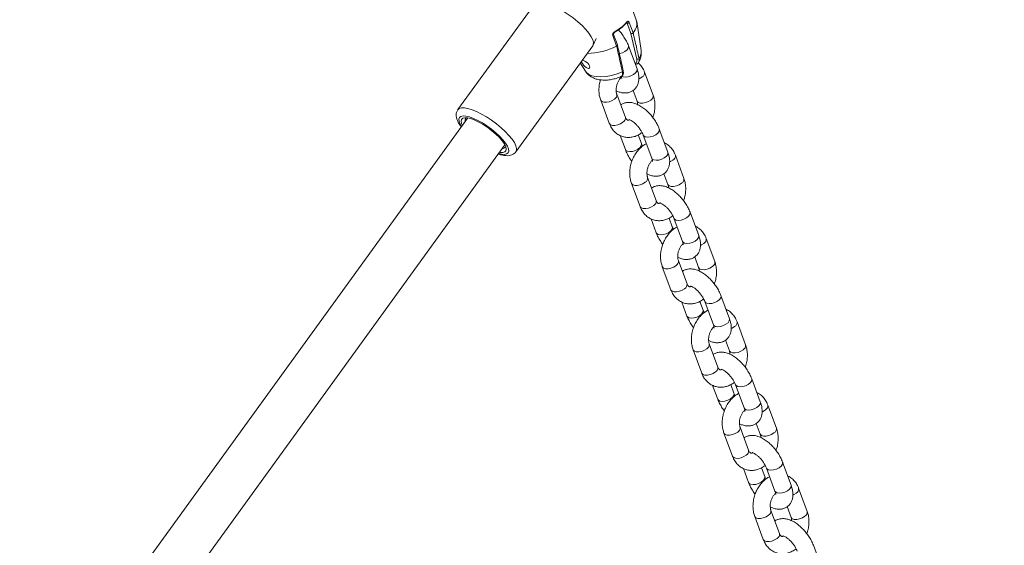
# Model space of a CAD drawing. Units: millimetres. Extents: x 0 to 59.4, y 0 to 42.1.
# Drawn here: x 23.1 to 23.9, y 18.2 to 18.6 of the extents above; entities that cross this region are included whole.
import ezdxf

# ---------------------------------------------------------------- set-up
doc = ezdxf.new("R2010")
doc.units = ezdxf.units.MM
doc.layers.add('LE_NORM', color=179, linetype='Continuous', lineweight=40)
doc.styles.add('SLDTEXTSTYLE0', font='TXT', dxfattribs={"width": 0.605})
doc.dimstyles.new('SLDDIMSTYLE0', dxfattribs={"dimtxt": 0.35, "dimasz": 0.3, "dimexe": 0, "dimexo": 0.0625, "dimgap": 0.0875, "dimtad": 1, "dimdec": 0, "dimlfac": 45, "dimrnd": 1e-09, "dimzin": 12, "dimdsep": 46, "dimtxsty": 'SLDTEXTSTYLE0', "dimsah": 1, "dimcen": 0.09, "dimadec": 0, "dimazin": 3, "dimtfac": 1, "dimtofl": 0, "dimtmove": 0, "dimatfit": 3, "dimfxl": 0, "dimfrac": 2, "dimtolj": 1, "dimtzin": 12, "dimarcsym": 0})

# ---------------------------------------------------------------- blocks, each defined once
blk = doc.blocks.new('_D')
at = {"layer": 'LE_NORM'}
for p, q in [((25.35139, 23.83013), (14.91588, 29.85508)), ((15.00166, 29.80555), (3.79727, 10.39897)), ((14.14699, 4.42355), (3.71148, 10.4485))]:
    blk.add_line(p, q, dxfattribs=at)
for points in [[(15.00166, 29.80555), (14.76506, 29.59574), (14.93827, 29.49574)], [(3.79727, 10.39897), (4.03387, 10.60878), (3.86067, 10.70878)]]:
    blk.add_solid(points, dxfattribs=at)
at = {"layer": 'LE_NORM', "insert": (8.72376, 19.83424, -0.60108), "char_height": 0.35, "attachment_point": 1, "rotation": 60, "style": 'SLDTEXTSTYLE0'}
blk.add_mtext('1008', dxfattribs=at)
blk = doc.blocks.new('_D_1')
at = {"layer": 'LE_NORM'}
for p, q in [((7.07589, 13.27877), (7.07589, 25.52625)), ((29.48468, 13.27877), (29.48468, 25.52625)), ((7.07589, 25.42719), (29.48468, 25.42719))]:
    blk.add_line(p, q, dxfattribs=at)
for points in [[(7.07589, 25.42719), (7.37589, 25.32719), (7.37589, 25.52719)], [(29.48468, 25.42719), (29.18468, 25.52719), (29.18468, 25.32719)]]:
    blk.add_solid(points, dxfattribs=at)
at = {"layer": 'LE_NORM', "insert": (17.71032, 25.87836, -0.60108), "char_height": 0.35, "attachment_point": 1, "style": 'SLDTEXTSTYLE0'}
blk.add_mtext('1008', dxfattribs=at)
blk = doc.blocks.new('_D_2')
at = {"layer": 'LE_NORM'}
for p, q in [((14.31857, 22.03493), (24.70555, 28.03186)), ((24.61976, 27.98233), (35.82415, 8.57574)), ((25.52296, 2.62835), (35.90994, 8.62527))]:
    blk.add_line(p, q, dxfattribs=at)
for points in [[(24.61976, 27.98233), (24.68316, 27.67252), (24.85636, 27.77252)], [(35.82415, 8.57574), (35.76076, 8.88555), (35.58755, 8.78555)]]:
    blk.add_solid(points, dxfattribs=at)
at = {"layer": 'LE_NORM', "insert": (30.3277, 18.99823, -0.60108), "char_height": 0.35, "attachment_point": 1, "rotation": 300, "style": 'SLDTEXTSTYLE0'}
blk.add_mtext('1008', dxfattribs=at)

msp = doc.modelspace()

# ---------------------------------------------------------------- linework, layer by layer
at = {"color": 7, "linetype": 'Continuous', "lineweight": 15}
for p, q in [((23.53511, 18.59999), (23.47559, 18.51796)), ((23.61385, 18.58762), (23.60895, 18.60085)), ((23.60968, 18.57694), (23.60673, 18.58492)), ((23.60844, 18.58551), (23.61143, 18.57745)), ((23.61763, 18.56387), (23.61423, 18.58617)), ((23.58033, 18.56779), (23.58289, 18.57316)), ((23.59861, 18.56723), (23.59563, 18.57529)), ((23.59921, 18.56808), (23.59624, 18.57611)), ((23.61419, 18.55713), (23.60968, 18.57694)), ((23.61143, 18.57745), (23.61142, 18.57745)), ((23.52056, 18.48533), (23.58008, 18.56736)), ((23.59862, 18.56724), (23.59861, 18.56723)), ((23.61446, 18.54948), (23.60782, 18.56739)), ((23.57046, 18.5541), (23.57437, 18.54784)), ((23.60374, 18.54818), (23.60373, 18.54821)), ((23.62694, 18.52917), (23.62031, 18.54708)), ((23.60541, 18.512), (23.59878, 18.52991)), ((23.61136, 18.53284), (23.61444, 18.52454)), ((23.58628, 18.52528), (23.59291, 18.50737)), ((23.48329, 18.51154), (23.21611, 18.1433)), ((23.60141, 18.49782), (23.6054, 18.48706)), ((23.6179, 18.49169), (23.6154, 18.49844)), ((23.61921, 18.49828), (23.62584, 18.48038)), ((23.63835, 18.48501), (23.63171, 18.50292)), ((23.23708, 18.11165), (23.51207, 18.49066)), ((23.50695, 18.4836), (23.50784, 18.48331)), ((23.65083, 18.4647), (23.6442, 18.48261)), ((23.6293, 18.44753), (23.62267, 18.46544)), ((23.63525, 18.46836), (23.63833, 18.46006)), ((23.61017, 18.46081), (23.6168, 18.4429)), ((23.66224, 18.42054), (23.6556, 18.43845)), ((23.6253, 18.43335), (23.62929, 18.42259)), ((23.64179, 18.42722), (23.63929, 18.43397)), ((23.6431, 18.43381), (23.64973, 18.41591)), ((23.67472, 18.40023), (23.66808, 18.41813)), ((23.65319, 18.38306), (23.64656, 18.40097)), ((23.65914, 18.40389), (23.66222, 18.39559)), ((23.63405, 18.39634), (23.64069, 18.37843)), ((23.68613, 18.35607), (23.67949, 18.37398)), ((23.64919, 18.36888), (23.65317, 18.35812)), ((23.66568, 18.36275), (23.66318, 18.3695)), ((23.66699, 18.36934), (23.67362, 18.35143)), ((23.69861, 18.33575), (23.69197, 18.35366)), ((23.67708, 18.31859), (23.67045, 18.3365)), ((23.68303, 18.33942), (23.68611, 18.33112)), ((23.65794, 18.33186), (23.66458, 18.31396)), ((23.68957, 18.29828), (23.68707, 18.30502)), ((23.71001, 18.2916), (23.70338, 18.3095)), ((23.67308, 18.30441), (23.67706, 18.29364)), ((23.69088, 18.30487), (23.69751, 18.28696)), ((23.7225, 18.27128), (23.71586, 18.28919)), ((23.70692, 18.27495), (23.71, 18.26665)), ((23.68183, 18.26739), (23.68847, 18.24949)), ((23.70097, 18.25412), (23.69434, 18.27203)), ((23.7339, 18.22713), (23.72727, 18.24503)), ((23.69696, 18.23994), (23.70095, 18.22917)), ((23.71346, 18.23381), (23.71096, 18.24055)), ((23.71477, 18.2404), (23.7214, 18.22249)), ((23.74639, 18.20681), (23.73975, 18.22472)), ((23.72486, 18.18965), (23.71822, 18.20756)), ((23.73081, 18.21048), (23.73389, 18.20218)), ((23.70572, 18.20292), (23.71236, 18.18501)), ((23.75779, 18.16265), (23.75116, 18.18056))]:
    msp.add_line(p, q, dxfattribs=at)
at = {"color": 8, "linetype": 'Continuous', "lineweight": 15}
msp.add_line((23.60673, 18.58492), (23.60628, 18.58506), dxfattribs=at)
at = {"color": 7, "linetype": 'Continuous', "lineweight": 15, "flags": 128}
for points in [[(23.53511, 18.59999), (23.53609, 18.60083), (23.5378, 18.60136), (23.54008, 18.60137), (23.54286, 18.60088), (23.54607, 18.5999), (23.54961, 18.59844), (23.55338, 18.59656), (23.55727, 18.59431), (23.56117, 18.59176), (23.56497, 18.58897), (23.56855, 18.58603), (23.57182, 18.58302), (23.57468, 18.58003), (23.57705, 18.57715), (23.57886, 18.57445), (23.58006, 18.57202), (23.58061, 18.56992), (23.5805, 18.56822), (23.58008, 18.56736)], [(23.57118, 18.5551), (23.57135, 18.5547), (23.57205, 18.55359), (23.57295, 18.55243), (23.57398, 18.55138), (23.57506, 18.55054), (23.57609, 18.55003), (23.57698, 18.54993), (23.5776, 18.55024), (23.57786, 18.5509), (23.57771, 18.55179), (23.57715, 18.55282), (23.57624, 18.55387), (23.57534, 18.55465), (23.57534, 18.55465)], [(23.47912, 18.50579), (23.47848, 18.50719), (23.47808, 18.50899), (23.47835, 18.51037), (23.47929, 18.51128), (23.48085, 18.5117), (23.48297, 18.51159), (23.48558, 18.51098), (23.48858, 18.50987), (23.49185, 18.50831), (23.49526, 18.50637), (23.49868, 18.50411), (23.50199, 18.50163), (23.50505, 18.49902), (23.50774, 18.49638), (23.50997, 18.4938), (23.51165, 18.4914), (23.51271, 18.48926), (23.51311, 18.48747), (23.51284, 18.48608), (23.51191, 18.48517), (23.51035, 18.48476), (23.50822, 18.48486), (23.5079, 18.48491)], [(23.48155, 18.51103), (23.48117, 18.50984), (23.48128, 18.50876)]]:
    msp.add_lwpolyline(points, dxfattribs=at)
at = {"color": 8, "linetype": 'Continuous', "lineweight": 15, "flags": 128}
for points in [[(23.60072, 18.56131), (23.60085, 18.56133), (23.60306, 18.56199), (23.60508, 18.56302), (23.60669, 18.5643), (23.60767, 18.56567), (23.60792, 18.56697), (23.60782, 18.56739)], [(23.60265, 18.54395), (23.60359, 18.54349), (23.60537, 18.54322), (23.60749, 18.54343), (23.60969, 18.54408), (23.61172, 18.54512), (23.61332, 18.54639), (23.61431, 18.54776), (23.61456, 18.54906), (23.61446, 18.54948)], [(23.57437, 18.54784), (23.57496, 18.54704), (23.57689, 18.54542), (23.57952, 18.54423), (23.58273, 18.54351), (23.58643, 18.54329), (23.59046, 18.54358), (23.59468, 18.54438), (23.59894, 18.54563), (23.60307, 18.54732)], [(23.61844, 18.54333), (23.6166, 18.54216), (23.61585, 18.54181)], [(23.47558, 18.51794), (23.47657, 18.5188), (23.47828, 18.51933), (23.48056, 18.51935), (23.48335, 18.51885), (23.48655, 18.51787), (23.49009, 18.51641), (23.49386, 18.51453), (23.49775, 18.51228), (23.50165, 18.50973), (23.50545, 18.50694), (23.50904, 18.504), (23.51231, 18.50099), (23.51517, 18.498), (23.51753, 18.49512), (23.51934, 18.49242), (23.52054, 18.48999), (23.52109, 18.48789), (23.52098, 18.48619), (23.52053, 18.48529)], [(23.58628, 18.52528), (23.58634, 18.52512), (23.58722, 18.52422), (23.58875, 18.52372), (23.59072, 18.52369), (23.59292, 18.52413), (23.59507, 18.52499), (23.59691, 18.52616)], [(23.62507, 18.52542), (23.62323, 18.52425), (23.62108, 18.52339), (23.61889, 18.52295), (23.61691, 18.52298), (23.61539, 18.52348), (23.61451, 18.52438), (23.61443, 18.52457)], [(23.50722, 18.48397), (23.5094, 18.48348), (23.51166, 18.48332), (23.51337, 18.48367), (23.51448, 18.48452), (23.51495, 18.48583), (23.51475, 18.48757), (23.51391, 18.48967), (23.51244, 18.49206), (23.5104, 18.49466), (23.50785, 18.49738), (23.50489, 18.50013), (23.50161, 18.50282), (23.49812, 18.50535), (23.49455, 18.50763), (23.49102, 18.5096), (23.48764, 18.51118), (23.48453, 18.51232), (23.4818, 18.51298), (23.47954, 18.51313), (23.47782, 18.51278), (23.47671, 18.51193), (23.47625, 18.51062), (23.47644, 18.50888), (23.47729, 18.50678), (23.47844, 18.50485)], [(23.59291, 18.50737), (23.59298, 18.50722), (23.59386, 18.50631), (23.59538, 18.50581), (23.59736, 18.50578), (23.59955, 18.50622), (23.6017, 18.50708), (23.60354, 18.50825)], [(23.61921, 18.49828), (23.61963, 18.49763), (23.62085, 18.49692), (23.62262, 18.49666), (23.62474, 18.49686), (23.62695, 18.49752), (23.62897, 18.49855), (23.63058, 18.49983), (23.63156, 18.5012), (23.63181, 18.5025), (23.63171, 18.50292)], [(23.6179, 18.4917), (23.618, 18.49127), (23.61775, 18.48997), (23.61676, 18.4886), (23.61516, 18.48732), (23.61314, 18.48629), (23.61093, 18.48564), (23.60881, 18.48543), (23.60703, 18.4857), (23.60581, 18.48641), (23.6054, 18.48706)], [(23.62584, 18.48038), (23.62626, 18.47973), (23.62748, 18.47901), (23.62926, 18.47875), (23.63138, 18.47895), (23.63358, 18.47961), (23.63561, 18.48064), (23.63721, 18.48192), (23.6382, 18.48329), (23.63845, 18.48459), (23.63835, 18.48501)], [(23.64233, 18.47886), (23.64048, 18.47769), (23.63974, 18.47734)], [(23.61016, 18.46081), (23.61023, 18.46065), (23.61111, 18.45975), (23.61263, 18.45925), (23.61461, 18.45922), (23.61681, 18.45966), (23.61896, 18.46052), (23.6208, 18.46169)], [(23.64896, 18.46095), (23.64712, 18.45978), (23.64497, 18.45892), (23.64278, 18.45848), (23.6408, 18.45851), (23.63928, 18.45901), (23.63839, 18.45991), (23.63832, 18.4601)], [(23.6168, 18.4429), (23.61687, 18.44274), (23.61775, 18.44184), (23.61927, 18.44134), (23.62125, 18.44131), (23.62344, 18.44175), (23.62559, 18.44261), (23.62743, 18.44378)], [(23.6431, 18.43381), (23.64352, 18.43316), (23.64474, 18.43245), (23.64651, 18.43218), (23.64863, 18.43239), (23.65084, 18.43305), (23.65286, 18.43408), (23.65447, 18.43536), (23.65545, 18.43673), (23.6557, 18.43803), (23.6556, 18.43844)], [(23.64178, 18.42723), (23.64189, 18.4268), (23.64164, 18.4255), (23.64065, 18.42413), (23.63905, 18.42285), (23.63702, 18.42182), (23.63482, 18.42116), (23.6327, 18.42096), (23.63092, 18.42122), (23.6297, 18.42194), (23.62929, 18.42258)], [(23.64973, 18.41591), (23.65015, 18.41525), (23.65137, 18.41454), (23.65315, 18.41428), (23.65527, 18.41448), (23.65747, 18.41514), (23.6595, 18.41617), (23.6611, 18.41745), (23.66209, 18.41882), (23.66234, 18.42012), (23.66224, 18.42054)], [(23.66622, 18.41439), (23.66437, 18.41321), (23.66363, 18.41287)], [(23.63405, 18.39634), (23.63412, 18.39618), (23.635, 18.39528), (23.63652, 18.39478), (23.6385, 18.39475), (23.6407, 18.39519), (23.64285, 18.39605), (23.64469, 18.39722)], [(23.67285, 18.39648), (23.67101, 18.39531), (23.66886, 18.39445), (23.66667, 18.39401), (23.66469, 18.39404), (23.66317, 18.39454), (23.66228, 18.39544), (23.66221, 18.39562)], [(23.64069, 18.37843), (23.64076, 18.37827), (23.64164, 18.37737), (23.64316, 18.37687), (23.64514, 18.37684), (23.64733, 18.37728), (23.64948, 18.37814), (23.65132, 18.37931)], [(23.66699, 18.36934), (23.6674, 18.36869), (23.66863, 18.36798), (23.6704, 18.36771), (23.67252, 18.36792), (23.67473, 18.36858), (23.67675, 18.36961), (23.67835, 18.37089), (23.67934, 18.37226), (23.67959, 18.37356), (23.67949, 18.37397)], [(23.66567, 18.36276), (23.66578, 18.36233), (23.66553, 18.36103), (23.66454, 18.35966), (23.66294, 18.35838), (23.66091, 18.35735), (23.65871, 18.35669), (23.65659, 18.35649), (23.65481, 18.35675), (23.65359, 18.35746), (23.65318, 18.35811)], [(23.67362, 18.35143), (23.67404, 18.35078), (23.67526, 18.35007), (23.67704, 18.3498), (23.67916, 18.35001), (23.68136, 18.35067), (23.68339, 18.3517), (23.68499, 18.35298), (23.68598, 18.35435), (23.68622, 18.35565), (23.68613, 18.35607)], [(23.6901, 18.34992), (23.68826, 18.34874), (23.68752, 18.3484)], [(23.65794, 18.33187), (23.65801, 18.33171), (23.65889, 18.33081), (23.66041, 18.33031), (23.66239, 18.33028), (23.66459, 18.33072), (23.66673, 18.33158), (23.66858, 18.33275)], [(23.69674, 18.33201), (23.6949, 18.33083), (23.69275, 18.32998), (23.69055, 18.32954), (23.68858, 18.32957), (23.68705, 18.33006), (23.68617, 18.33097), (23.6861, 18.33115)], [(23.66458, 18.31396), (23.66464, 18.3138), (23.66553, 18.3129), (23.66705, 18.3124), (23.66903, 18.31237), (23.67122, 18.31281), (23.67337, 18.31367), (23.67521, 18.31484)], [(23.69088, 18.30486), (23.69129, 18.30422), (23.69251, 18.30351), (23.69429, 18.30324), (23.69641, 18.30345), (23.69862, 18.30411), (23.70064, 18.30514), (23.70224, 18.30642), (23.70323, 18.30779), (23.70348, 18.30909), (23.70338, 18.3095)], [(23.68956, 18.29829), (23.68967, 18.29786), (23.68942, 18.29656), (23.68843, 18.29519), (23.68683, 18.29391), (23.6848, 18.29288), (23.6826, 18.29222), (23.68048, 18.29201), (23.6787, 18.29228), (23.67748, 18.29299), (23.67706, 18.29364)], [(23.69751, 18.28696), (23.69793, 18.28631), (23.69915, 18.2856), (23.70093, 18.28533), (23.70305, 18.28554), (23.70525, 18.2862), (23.70728, 18.28723), (23.70888, 18.28851), (23.70986, 18.28988), (23.71011, 18.29118), (23.71001, 18.2916)], [(23.71399, 18.28544), (23.71215, 18.28427), (23.71141, 18.28392)], [(23.68183, 18.2674), (23.6819, 18.26724), (23.68278, 18.26634), (23.6843, 18.26584), (23.68628, 18.26581), (23.68848, 18.26625), (23.69062, 18.26711), (23.69247, 18.26828)], [(23.72063, 18.26754), (23.71879, 18.26636), (23.71664, 18.26551), (23.71444, 18.26507), (23.71247, 18.2651), (23.71094, 18.26559), (23.71006, 18.2665), (23.70999, 18.26668)], [(23.68847, 18.24949), (23.68853, 18.24933), (23.68942, 18.24843), (23.69094, 18.24793), (23.69292, 18.2479), (23.69511, 18.24834), (23.69726, 18.2492), (23.6991, 18.25037)], [(23.71477, 18.24039), (23.71518, 18.23975), (23.7164, 18.23904), (23.71818, 18.23877), (23.7203, 18.23898), (23.72251, 18.23964), (23.72453, 18.24067), (23.72613, 18.24195), (23.72712, 18.24332), (23.72737, 18.24461), (23.72727, 18.24503)], [(23.71345, 18.23381), (23.71355, 18.23339), (23.71331, 18.23209), (23.71232, 18.23072), (23.71072, 18.22944), (23.70869, 18.22841), (23.70649, 18.22775), (23.70437, 18.22754), (23.70259, 18.22781), (23.70137, 18.22852), (23.70095, 18.22917)], [(23.7214, 18.22249), (23.72182, 18.22184), (23.72304, 18.22113), (23.72482, 18.22086), (23.72694, 18.22107), (23.72914, 18.22173), (23.73117, 18.22276), (23.73277, 18.22404), (23.73375, 18.22541), (23.734, 18.22671), (23.7339, 18.22713)], [(23.73788, 18.22097), (23.73604, 18.2198), (23.7353, 18.21945)], [(23.70572, 18.20293), (23.70579, 18.20277), (23.70667, 18.20187), (23.70819, 18.20137), (23.71017, 18.20134), (23.71236, 18.20178), (23.71451, 18.20264), (23.71636, 18.20381)], [(23.74452, 18.20306), (23.74268, 18.20189), (23.74053, 18.20104), (23.73833, 18.20059), (23.73636, 18.20063), (23.73483, 18.20112), (23.73395, 18.20203), (23.73387, 18.20221)], [(23.71236, 18.18501), (23.71242, 18.18486), (23.71331, 18.18396), (23.71483, 18.18346), (23.71681, 18.18343), (23.719, 18.18387), (23.72115, 18.18473), (23.72299, 18.1859)]]:
    msp.add_lwpolyline(points, dxfattribs=at)
at = {"color": 7, "linetype": 'Continuous', "lineweight": 15}
for centre, radius, start, end in [((23.60333, 18.58476), 0.01091, 317.94365, 15.20812), ((23.57951, 18.6089), 0.03569, 299.05147, 318.08253), ((23.57898, 18.6107), 0.03716, 299.04916, 318.08686), ((23.60616, 18.58563), 0.000584, 261.00474, 315.06889), ((23.60708, 18.58666), 0.00178, 258.45398, 319.68676), ((23.57579, 18.61002), 0.04849, 270.06674, 298.07915), ((23.61479, 18.55847), 0.00147, 246.12271, 324.22526), ((23.51011, 18.49049), 0.00261, 268.93527, 320.81216)]:
    msp.add_arc(centre, radius, start, end, dxfattribs=at)
at = {"color": 8, "linetype": 'Continuous', "lineweight": 15}
for centre, radius, start, end in [((23.60607, 18.5856), 0.000631, 323.11985, 25.86365), ((23.59542, 18.57608), 0.000816, 284.73498, 2.10817), ((23.5966, 18.57789), 0.000539, 331.35458, 36.45115), ((23.6086, 18.5629), 0.00908, 324.3511, 6.14603), ((23.6029, 18.54815), 0.000847, 281.86421, 2.02455), ((23.6167, 18.54654), 0.00365, 298.46798, 8.55096), ((23.59515, 18.52939), 0.00367, 298.62471, 7.66488), ((23.62333, 18.52863), 0.00365, 298.46054, 8.54548), ((23.60181, 18.51146), 0.00365, 298.46257, 8.51753), ((23.64059, 18.48206), 0.00365, 298.4689, 8.55652), ((23.61904, 18.46492), 0.00367, 298.61643, 7.66666), ((23.64722, 18.46416), 0.00365, 298.46788, 8.53813), ((23.6257, 18.44699), 0.00365, 298.4612, 8.51891), ((23.66448, 18.41759), 0.00365, 298.46034, 8.56509), ((23.64293, 18.40045), 0.00367, 298.61643, 7.66666), ((23.67111, 18.39969), 0.00365, 298.46788, 8.53813), ((23.64958, 18.38252), 0.00365, 298.46837, 8.51173), ((23.68837, 18.35312), 0.00365, 298.46768, 8.55775), ((23.66682, 18.33597), 0.00367, 298.61643, 7.66666), ((23.695, 18.33521), 0.00365, 298.45961, 8.53991), ((23.67347, 18.31805), 0.00365, 298.46837, 8.51173), ((23.71226, 18.28865), 0.00365, 298.46768, 8.55775), ((23.69071, 18.2715), 0.00367, 298.61499, 7.6681), ((23.71889, 18.27074), 0.00365, 298.45961, 8.53991), ((23.69736, 18.25358), 0.00365, 298.47572, 8.50438), ((23.73614, 18.22418), 0.00365, 298.45941, 8.55953), ((23.7146, 18.20703), 0.00367, 298.61499, 7.6681), ((23.74278, 18.20627), 0.00365, 298.46054, 8.54548), ((23.72125, 18.18911), 0.00365, 298.46745, 8.50616)]:
    msp.add_arc(centre, radius, start, end, dxfattribs=at)
for points, knots in [([(23.60655, 18.58522), (23.60659, 18.58518), (23.60665, 18.5851), (23.60671, 18.58497), (23.60673, 18.58492)], [0, 0, 0, 0, 0.613366, 1, 1, 1, 1]), ([(23.6129, 18.55368), (23.61324, 18.55383), (23.61394, 18.55415), (23.61443, 18.55535), (23.61427, 18.55653), (23.61419, 18.55713)], [0, 0, 0, 0, 0.317697, 0.658588, 1, 1, 1, 1]), ([(23.61598, 18.55761), (23.61609, 18.55691), (23.61627, 18.55573), (23.61587, 18.55499), (23.6157, 18.55469)], [0, 0, 0, 0, 0.592988, 1, 1, 1, 1]), ([(23.60188, 18.54358), (23.60215, 18.54367), (23.6029, 18.54392), (23.60329, 18.54515), (23.60325, 18.54645), (23.60311, 18.54713), (23.60307, 18.54732)], [0, 0, 0, 0, 0.241559, 0.654698, 0.904436, 1, 1, 1, 1])]:
    msp.add_open_spline(points, degree=3, knots=knots, dxfattribs=at)
at = {"color": 7, "linetype": 'Continuous', "lineweight": 15}
for points, knots in [([(23.60658, 18.58522), (23.60659, 18.58523), (23.60665, 18.58531), (23.6067, 18.58533), (23.60668, 18.58532), (23.60668, 18.58532)], [0, 0, 0, 0, 0.211204, 0.90376, 1, 1, 1, 1]), ([(23.60844, 18.58551), (23.6084, 18.58561), (23.60827, 18.58591), (23.60797, 18.58626), (23.60755, 18.58641), (23.60708, 18.5863), (23.60679, 18.58602), (23.60664, 18.58587)], [0, 0, 0, 0, 0.108458, 0.320234, 0.543531, 0.770764, 1, 1, 1, 1]), ([(23.59703, 18.57821), (23.59686, 18.5781), (23.59647, 18.57784), (23.59597, 18.57728), (23.59562, 18.57661), (23.59548, 18.57591), (23.59558, 18.5755), (23.59563, 18.57529)], [0, 0, 0, 0, 0.1747774, 0.3954621, 0.6030494, 0.8022148, 1, 1, 1, 1]), ([(23.59624, 18.57611), (23.59623, 18.57613), (23.5962, 18.5762), (23.59619, 18.5764), (23.59626, 18.57672), (23.59644, 18.57706), (23.59672, 18.5774), (23.59695, 18.57755), (23.59707, 18.57763)], [0, 0, 0, 0, 0.064482, 0.241786, 0.408222, 0.592141, 0.790895, 1, 1, 1, 1]), ([(23.60782, 18.56739), (23.60758, 18.568), (23.6069, 18.56973), (23.6054, 18.57259), (23.60325, 18.57582), (23.60138, 18.57822), (23.6002, 18.57939), (23.59992, 18.57966)], [0, 0, 0, 0, 0.141226, 0.404366, 0.663324, 0.920529, 1, 1, 1, 1]), ([(23.60968, 18.57694), (23.60969, 18.57694), (23.60975, 18.57691), (23.60991, 18.57687), (23.6102, 18.57685), (23.61057, 18.57691), (23.61092, 18.57703), (23.61123, 18.57722), (23.61136, 18.57737), (23.61142, 18.57745)], [0, 0, 0, 0, 0.010981, 0.118297, 0.295537, 0.471884, 0.647961, 0.824095, 1, 1, 1, 1]), ([(23.61142, 18.57745), (23.61155, 18.57689), (23.6122, 18.57411), (23.61372, 18.56749), (23.61511, 18.56144), (23.61598, 18.55761)], [0, 0, 0, 0, 0.083995, 0.419982, 1, 1, 1, 1]), ([(23.59862, 18.56724), (23.59872, 18.5673), (23.59893, 18.56741), (23.59914, 18.56764), (23.59925, 18.56788), (23.59922, 18.56801), (23.59921, 18.56808)], [0, 0, 0, 0, 0.2519325, 0.5040344, 0.7557006, 1, 1, 1, 1]), ([(23.60307, 18.54732), (23.60295, 18.54787), (23.60233, 18.55066), (23.60086, 18.5573), (23.59949, 18.56338), (23.59862, 18.56724)], [0, 0, 0, 0, 0.083998, 0.419991, 1, 1, 1, 1]), ([(23.60374, 18.54817), (23.60337, 18.54982), (23.60188, 18.55644), (23.60036, 18.56307), (23.59921, 18.56804)], [0, 0, 0, 0, 0.249556, 1, 1, 1, 1]), ([(23.61573, 18.55462), (23.61593, 18.55497), (23.61665, 18.5562), (23.61741, 18.55846), (23.61788, 18.56118), (23.61769, 18.56291), (23.61761, 18.56366)], [0, 0, 0, 0, 0.129501, 0.453363, 0.760767, 1, 1, 1, 1]), ([(23.57534, 18.55465), (23.57493, 18.55494), (23.57411, 18.55553), (23.57294, 18.55614), (23.57237, 18.55631), (23.57212, 18.55639)], [0, 0, 0, 0, 0.35921, 0.718995, 1, 1, 1, 1]), ([(23.59825, 18.53263), (23.59903, 18.53226), (23.60076, 18.53145), (23.60343, 18.53089), (23.60619, 18.53081), (23.60876, 18.53134), (23.61114, 18.53248), (23.61315, 18.53421), (23.61463, 18.53639), (23.61554, 18.5388), (23.61594, 18.54143), (23.61583, 18.54431), (23.6153, 18.54703), (23.61469, 18.54879), (23.61446, 18.54948)], [0, 0, 0, 0, 0.077979, 0.173176, 0.259622, 0.340722, 0.419395, 0.50386, 0.584423, 0.664173, 0.747313, 0.837631, 0.936878, 1, 1, 1, 1]), ([(23.61312, 18.55309), (23.61347, 18.55312), (23.61427, 18.55318), (23.61525, 18.55376), (23.61558, 18.55443), (23.61571, 18.55469)], [0, 0, 0, 0, 0.32235, 0.743652, 1, 1, 1, 1]), ([(23.62031, 18.54708), (23.62003, 18.54776), (23.61928, 18.54958), (23.61769, 18.55213), (23.61608, 18.55363), (23.61534, 18.55433)], [0, 0, 0, 0, 0.24454, 0.652796, 1, 1, 1, 1]), ([(23.57447, 18.54783), (23.57467, 18.54748), (23.57533, 18.54631), (23.57701, 18.54469), (23.57937, 18.54304), (23.58212, 18.54184), (23.58524, 18.54106), (23.58874, 18.54075), (23.59252, 18.54093), (23.59642, 18.54164), (23.59959, 18.54252), (23.60136, 18.54328), (23.60191, 18.54351)], [0, 0, 0, 0, 0.040447, 0.139193, 0.238572, 0.34212, 0.45303, 0.572454, 0.697371, 0.822087, 0.945609, 1, 1, 1, 1]), ([(23.59878, 18.52991), (23.59869, 18.53016), (23.59844, 18.53094), (23.59819, 18.5326), (23.59827, 18.5349), (23.59878, 18.5373), (23.5997, 18.53963), (23.60092, 18.54159), (23.60191, 18.54279), (23.60239, 18.54314), (23.60242, 18.54316)], [0, 0, 0, 0, 0.072934, 0.224852, 0.377622, 0.531216, 0.685369, 0.838863, 0.990543, 1, 1, 1, 1]), ([(23.60174, 18.54343), (23.60179, 18.54343), (23.60229, 18.54351), (23.60311, 18.54416), (23.60382, 18.5454), (23.604, 18.54679), (23.60378, 18.54778), (23.60369, 18.54819)], [0, 0, 0, 0, 0.028509, 0.281556, 0.548429, 0.811162, 1, 1, 1, 1]), ([(23.6023, 18.54372), (23.60239, 18.54335), (23.60258, 18.54259), (23.60253, 18.5421), (23.60255, 18.54218), (23.60256, 18.54221)], [0, 0, 0, 0, 0.410196, 0.841773, 1, 1, 1, 1]), ([(23.58612, 18.54107), (23.58601, 18.54074), (23.58545, 18.53915), (23.58499, 18.53614), (23.58482, 18.53219), (23.58525, 18.5285), (23.58595, 18.52629), (23.58628, 18.52528)], [0, 0, 0, 0, 0.0630979, 0.3054189, 0.5492197, 0.7947572, 1, 1, 1, 1]), ([(23.62661, 18.51193), (23.6269, 18.51273), (23.62765, 18.5148), (23.62824, 18.5183), (23.62839, 18.52226), (23.62797, 18.52595), (23.62726, 18.52816), (23.62694, 18.52917)], [0, 0, 0, 0, 0.142363, 0.364214, 0.587356, 0.812133, 1, 1, 1, 1]), ([(23.63171, 18.50292), (23.63147, 18.50352), (23.63079, 18.50526), (23.62929, 18.50811), (23.62714, 18.51137), (23.62468, 18.51441), (23.62196, 18.51716), (23.61903, 18.51955), (23.61591, 18.52152), (23.61279, 18.52288), (23.60979, 18.52357), (23.60702, 18.52364), (23.60448, 18.52307), (23.60271, 18.52237), (23.60197, 18.52171), (23.60185, 18.52161)], [0, 0, 0, 0, 0.048903, 0.140034, 0.229712, 0.318784, 0.40818, 0.49868, 0.591567, 0.68836, 0.771876, 0.847722, 0.918864, 0.987884, 1, 1, 1, 1]), ([(23.61444, 18.52454), (23.61453, 18.52429), (23.61479, 18.52352), (23.61489, 18.5225), (23.61497, 18.52182)], [0, 0, 0, 0, 0.326231, 1, 1, 1, 1]), ([(23.47564, 18.51786), (23.47539, 18.51753), (23.4747, 18.51664), (23.47427, 18.51484), (23.47424, 18.51277), (23.47472, 18.51058), (23.47576, 18.50815), (23.47693, 18.5061), (23.47795, 18.50482), (23.47819, 18.50451)], [0, 0, 0, 0, 0.082923, 0.225765, 0.369486, 0.528759, 0.716807, 0.93223, 1, 1, 1, 1]), ([(23.60802, 18.5098), (23.60788, 18.50978), (23.60741, 18.5097), (23.60708, 18.50984), (23.60655, 18.51013), (23.60592, 18.51084), (23.60557, 18.51165), (23.60541, 18.512)], [0, 0, 0, 0, 0.111611, 0.367605, 0.621409, 0.836039, 1, 1, 1, 1]), ([(23.59291, 18.50737), (23.59319, 18.50669), (23.59394, 18.50486), (23.59564, 18.50222), (23.59811, 18.4997), (23.60097, 18.49785), (23.60408, 18.49672), (23.6073, 18.4963), (23.61054, 18.49656), (23.61371, 18.49749), (23.61634, 18.49874), (23.61778, 18.49987), (23.6183, 18.50028)], [0, 0, 0, 0, 0.0693534, 0.1851379, 0.2990724, 0.4093649, 0.5163634, 0.6213826, 0.7257106, 0.8309878, 0.9384984, 1, 1, 1, 1]), ([(23.60808, 18.51025), (23.60815, 18.51024), (23.60827, 18.51023), (23.60923, 18.50989), (23.61056, 18.50914), (23.6122, 18.50794), (23.61397, 18.50631), (23.61572, 18.50433), (23.61728, 18.50215), (23.61849, 18.50005), (23.61898, 18.49884), (23.61921, 18.49828)], [0, 0, 0, 0, 0.096575, 0.195374, 0.2995, 0.411021, 0.528855, 0.650774, 0.774412, 0.897237, 1, 1, 1, 1]), ([(23.62171, 18.49154), (23.62127, 18.49133), (23.61978, 18.49063), (23.61748, 18.4888), (23.61488, 18.48614), (23.61265, 18.48296), (23.61086, 18.47943), (23.60958, 18.47563), (23.60885, 18.47168), (23.60872, 18.46771), (23.60913, 18.46403), (23.60984, 18.46182), (23.61017, 18.46081)], [0, 0, 0, 0, 0.04348, 0.147263, 0.253298, 0.360828, 0.469091, 0.577777, 0.686996, 0.796851, 0.90751, 1, 1, 1, 1]), ([(23.61881, 18.4897), (23.61875, 18.4898), (23.61834, 18.49051), (23.6181, 18.49114), (23.6179, 18.49169)], [0, 0, 0, 0, 0.143796, 1, 1, 1, 1]), ([(23.6442, 18.48261), (23.64392, 18.48329), (23.64317, 18.48511), (23.64147, 18.48777), (23.63898, 18.49023), (23.637, 18.4917), (23.63582, 18.49211), (23.6357, 18.49215)], [0, 0, 0, 0, 0.164508, 0.439131, 0.709375, 0.970981, 1, 1, 1, 1]), ([(23.50784, 18.48331), (23.50839, 18.48314), (23.51008, 18.48266), (23.51257, 18.48225), (23.51518, 18.48228), (23.51738, 18.48282), (23.51921, 18.48378), (23.52006, 18.48478), (23.52045, 18.48524)], [0, 0, 0, 0, 0.114986, 0.348631, 0.551966, 0.719716, 0.872317, 1, 1, 1, 1]), ([(23.6054, 18.48706), (23.60564, 18.48645), (23.60632, 18.48471), (23.60784, 18.48187), (23.60935, 18.47944), (23.61034, 18.47824), (23.6105, 18.47805)], [0, 0, 0, 0, 0.197979, 0.566914, 0.929966, 1, 1, 1, 1]), ([(23.62214, 18.46816), (23.62292, 18.46779), (23.62465, 18.46698), (23.62732, 18.46641), (23.63008, 18.46634), (23.63265, 18.46687), (23.63503, 18.46801), (23.63704, 18.46974), (23.63852, 18.47192), (23.63943, 18.47433), (23.63983, 18.47696), (23.63972, 18.47984), (23.63919, 18.48256), (23.63858, 18.48432), (23.63835, 18.48501)], [0, 0, 0, 0, 0.077972, 0.17317, 0.259625, 0.340717, 0.419391, 0.503856, 0.584427, 0.664158, 0.747311, 0.837629, 0.936883, 1, 1, 1, 1]), ([(23.62267, 18.46544), (23.62258, 18.46569), (23.62232, 18.46646), (23.62208, 18.46813), (23.62216, 18.47043), (23.62267, 18.47283), (23.62359, 18.47515), (23.62481, 18.47712), (23.6258, 18.47832), (23.62628, 18.47867), (23.62631, 18.47869)], [0, 0, 0, 0, 0.072934, 0.224834, 0.377605, 0.5312, 0.68535, 0.838844, 0.990543, 1, 1, 1, 1]), ([(23.62584, 18.48038), (23.62595, 18.48007), (23.62625, 18.4792), (23.62645, 18.4782), (23.62642, 18.47762), (23.62644, 18.47771), (23.62645, 18.47773)], [0, 0, 0, 0, 0.203501, 0.569217, 0.884492, 1, 1, 1, 1]), ([(23.6556, 18.43845), (23.65536, 18.43905), (23.65468, 18.44079), (23.65318, 18.44364), (23.65103, 18.4469), (23.64857, 18.44993), (23.64585, 18.45269), (23.64292, 18.45508), (23.6398, 18.45705), (23.63668, 18.45841), (23.63368, 18.4591), (23.63091, 18.45917), (23.62837, 18.4586), (23.6266, 18.4579), (23.62585, 18.45724), (23.62574, 18.45714)], [0, 0, 0, 0, 0.0489095, 0.1400339, 0.229711, 0.3187864, 0.4081776, 0.4986702, 0.5915623, 0.6883547, 0.7718705, 0.8477092, 0.9188623, 0.9878774, 1, 1, 1, 1]), ([(23.63833, 18.46006), (23.63841, 18.45981), (23.63868, 18.45905), (23.63878, 18.45803), (23.63885, 18.45735)], [0, 0, 0, 0, 0.326203, 1, 1, 1, 1]), ([(23.6505, 18.44746), (23.65079, 18.44826), (23.65154, 18.45033), (23.65213, 18.45383), (23.65228, 18.45779), (23.65186, 18.46147), (23.65115, 18.46369), (23.65083, 18.4647)], [0, 0, 0, 0, 0.142361, 0.364181, 0.58735, 0.812125, 1, 1, 1, 1]), ([(23.6168, 18.4429), (23.61708, 18.44221), (23.61783, 18.44039), (23.61953, 18.43775), (23.62199, 18.43523), (23.62486, 18.43338), (23.62797, 18.43225), (23.63119, 18.43183), (23.63443, 18.43209), (23.6376, 18.43302), (23.64023, 18.43427), (23.64166, 18.4354), (23.64219, 18.43581)], [0, 0, 0, 0, 0.0693568, 0.1851424, 0.2990779, 0.4093714, 0.5163709, 0.6213911, 0.7257201, 0.8309982, 0.9385036, 1, 1, 1, 1]), ([(23.63191, 18.44533), (23.63177, 18.4453), (23.6313, 18.44523), (23.63097, 18.44537), (23.63044, 18.44566), (23.62981, 18.44637), (23.62946, 18.44718), (23.6293, 18.44753)], [0, 0, 0, 0, 0.111654, 0.367649, 0.621453, 0.836046, 1, 1, 1, 1]), ([(23.63197, 18.44578), (23.63204, 18.44577), (23.63216, 18.44576), (23.63312, 18.44542), (23.63445, 18.44467), (23.63609, 18.44347), (23.63786, 18.44184), (23.63961, 18.43985), (23.64117, 18.43768), (23.64238, 18.43558), (23.64287, 18.43437), (23.6431, 18.43381)], [0, 0, 0, 0, 0.0965523, 0.1953753, 0.2994837, 0.4110073, 0.5288429, 0.6507632, 0.7744029, 0.8972219, 1, 1, 1, 1]), ([(23.6456, 18.42707), (23.64516, 18.42686), (23.64367, 18.42615), (23.64137, 18.42433), (23.63877, 18.42167), (23.63654, 18.41849), (23.63475, 18.41496), (23.63347, 18.41116), (23.63274, 18.40721), (23.63261, 18.40324), (23.63302, 18.39956), (23.63373, 18.39734), (23.63405, 18.39634)], [0, 0, 0, 0, 0.043486, 0.147263, 0.253301, 0.360827, 0.469093, 0.577779, 0.686999, 0.796853, 0.90751, 1, 1, 1, 1]), ([(23.6427, 18.42522), (23.64264, 18.42533), (23.64223, 18.42604), (23.64199, 18.42667), (23.64179, 18.42722)], [0, 0, 0, 0, 0.143853, 1, 1, 1, 1]), ([(23.66808, 18.41813), (23.66781, 18.41882), (23.66706, 18.42064), (23.66536, 18.4233), (23.66287, 18.42576), (23.66089, 18.42723), (23.65971, 18.42764), (23.65959, 18.42768)], [0, 0, 0, 0, 0.164522, 0.43913, 0.709375, 0.970997, 1, 1, 1, 1]), ([(23.62929, 18.42259), (23.62952, 18.42198), (23.63021, 18.42024), (23.63173, 18.4174), (23.63324, 18.41497), (23.63423, 18.41377), (23.63439, 18.41358)], [0, 0, 0, 0, 0.197995, 0.5669, 0.929967, 1, 1, 1, 1]), ([(23.64603, 18.40368), (23.64681, 18.40332), (23.64853, 18.40251), (23.65121, 18.40194), (23.65397, 18.40187), (23.65654, 18.4024), (23.65892, 18.40354), (23.66093, 18.40527), (23.66241, 18.40745), (23.66332, 18.40986), (23.66372, 18.41249), (23.66361, 18.41537), (23.66308, 18.41809), (23.66247, 18.41985), (23.66224, 18.42054)], [0, 0, 0, 0, 0.077972, 0.173177, 0.259623, 0.340715, 0.419388, 0.50386, 0.584423, 0.664162, 0.747306, 0.837624, 0.936878, 1, 1, 1, 1]), ([(23.64656, 18.40097), (23.64647, 18.40122), (23.64621, 18.40199), (23.64596, 18.40366), (23.64605, 18.40596), (23.64656, 18.40836), (23.64748, 18.41068), (23.6487, 18.41265), (23.64969, 18.41385), (23.65017, 18.4142), (23.6502, 18.41422)], [0, 0, 0, 0, 0.07291, 0.224839, 0.377624, 0.531216, 0.685369, 0.838866, 0.990567, 1, 1, 1, 1]), ([(23.64973, 18.41591), (23.64984, 18.4156), (23.65014, 18.41473), (23.65034, 18.41373), (23.65031, 18.41315), (23.65033, 18.41324), (23.65033, 18.41326)], [0, 0, 0, 0, 0.203487, 0.569246, 0.8845, 1, 1, 1, 1]), ([(23.67439, 18.38298), (23.67468, 18.38379), (23.67543, 18.38586), (23.67602, 18.38936), (23.67617, 18.39332), (23.67575, 18.397), (23.67504, 18.39922), (23.67472, 18.40023)], [0, 0, 0, 0, 0.142362, 0.364187, 0.587358, 0.812134, 1, 1, 1, 1]), ([(23.67949, 18.37398), (23.67925, 18.37458), (23.67857, 18.37632), (23.67707, 18.37917), (23.67492, 18.38242), (23.67246, 18.38546), (23.66974, 18.38821), (23.66681, 18.39061), (23.66369, 18.39258), (23.66057, 18.39394), (23.65757, 18.39463), (23.6548, 18.3947), (23.65226, 18.39413), (23.65049, 18.39343), (23.64974, 18.39277), (23.64963, 18.39267)], [0, 0, 0, 0, 0.04891, 0.140034, 0.229713, 0.318789, 0.408182, 0.498675, 0.591568, 0.688354, 0.771877, 0.847721, 0.918862, 0.987877, 1, 1, 1, 1]), ([(23.66222, 18.39559), (23.6623, 18.39534), (23.66257, 18.39458), (23.66267, 18.39356), (23.66274, 18.39288)], [0, 0, 0, 0, 0.326218, 1, 1, 1, 1]), ([(23.6558, 18.38086), (23.65566, 18.38083), (23.65519, 18.38076), (23.65486, 18.3809), (23.65433, 18.38119), (23.6537, 18.3819), (23.65335, 18.38271), (23.65319, 18.38306)], [0, 0, 0, 0, 0.111616, 0.367604, 0.6214, 0.836048, 1, 1, 1, 1]), ([(23.65586, 18.38131), (23.65592, 18.3813), (23.65605, 18.38129), (23.65701, 18.38095), (23.65834, 18.3802), (23.65998, 18.379), (23.66175, 18.37736), (23.6635, 18.37538), (23.66506, 18.37321), (23.66627, 18.37111), (23.66676, 18.3699), (23.66699, 18.36934)], [0, 0, 0, 0, 0.096575, 0.195374, 0.299499, 0.41102, 0.528854, 0.650769, 0.774407, 0.897224, 1, 1, 1, 1]), ([(23.64069, 18.37843), (23.64097, 18.37774), (23.64172, 18.37592), (23.64342, 18.37328), (23.64588, 18.37076), (23.64875, 18.36891), (23.65186, 18.36778), (23.65508, 18.36736), (23.65832, 18.36762), (23.66149, 18.36855), (23.66412, 18.36979), (23.66555, 18.37093), (23.66608, 18.37134)], [0, 0, 0, 0, 0.069362, 0.185137, 0.299078, 0.409376, 0.516368, 0.621387, 0.725716, 0.831, 0.938504, 1, 1, 1, 1]), ([(23.66949, 18.36259), (23.66905, 18.36239), (23.66756, 18.36168), (23.66526, 18.35986), (23.66266, 18.3572), (23.66043, 18.35402), (23.65864, 18.35048), (23.65736, 18.34668), (23.65663, 18.34274), (23.6565, 18.33877), (23.65691, 18.33509), (23.65762, 18.33287), (23.65794, 18.33186)], [0, 0, 0, 0, 0.04348, 0.147263, 0.253301, 0.360824, 0.46909, 0.577776, 0.686995, 0.796852, 0.907507, 1, 1, 1, 1]), ([(23.66659, 18.36075), (23.66653, 18.36086), (23.66612, 18.36157), (23.66588, 18.3622), (23.66568, 18.36275)], [0, 0, 0, 0, 0.143853, 1, 1, 1, 1]), ([(23.69197, 18.35366), (23.69169, 18.35435), (23.69095, 18.35617), (23.68925, 18.35883), (23.68676, 18.36129), (23.68477, 18.36275), (23.6836, 18.36317), (23.68348, 18.36321)], [0, 0, 0, 0, 0.164508, 0.439133, 0.709378, 0.970997, 1, 1, 1, 1]), ([(23.65317, 18.35812), (23.65341, 18.35751), (23.6541, 18.35577), (23.65561, 18.35293), (23.65713, 18.3505), (23.65812, 18.3493), (23.65828, 18.34911)], [0, 0, 0, 0, 0.198002, 0.566902, 0.929951, 1, 1, 1, 1]), ([(23.66992, 18.33921), (23.6707, 18.33885), (23.67242, 18.33804), (23.6751, 18.33747), (23.67786, 18.3374), (23.68043, 18.33793), (23.68281, 18.33907), (23.68482, 18.3408), (23.6863, 18.34297), (23.68721, 18.34539), (23.68761, 18.34802), (23.6875, 18.3509), (23.68697, 18.35362), (23.68636, 18.35538), (23.68613, 18.35607)], [0, 0, 0, 0, 0.077979, 0.173176, 0.259622, 0.340722, 0.419395, 0.503856, 0.584422, 0.664161, 0.7473, 0.837622, 0.936876, 1, 1, 1, 1]), ([(23.67362, 18.35143), (23.67373, 18.35113), (23.67403, 18.35026), (23.67423, 18.34926), (23.6742, 18.34868), (23.67422, 18.34877), (23.67422, 18.34879)], [0, 0, 0, 0, 0.2034846, 0.5691712, 0.8844215, 1, 1, 1, 1]), ([(23.67045, 18.3365), (23.67036, 18.33675), (23.6701, 18.33752), (23.66985, 18.33919), (23.66994, 18.34149), (23.67045, 18.34389), (23.67137, 18.34621), (23.67259, 18.34818), (23.67358, 18.34938), (23.67406, 18.34973), (23.67409, 18.34975)], [0, 0, 0, 0, 0.07291, 0.224858, 0.3776, 0.531229, 0.685384, 0.838881, 0.990543, 1, 1, 1, 1]), ([(23.69828, 18.31851), (23.69857, 18.31932), (23.69932, 18.32138), (23.69991, 18.32489), (23.70006, 18.32885), (23.69964, 18.33253), (23.69893, 18.33475), (23.69861, 18.33575)], [0, 0, 0, 0, 0.142363, 0.364185, 0.587357, 0.812106, 1, 1, 1, 1]), ([(23.70338, 18.3095), (23.70314, 18.31011), (23.70245, 18.31185), (23.70096, 18.3147), (23.69881, 18.31795), (23.69635, 18.32099), (23.69363, 18.32374), (23.69069, 18.32614), (23.68758, 18.32811), (23.68446, 18.32947), (23.68146, 18.33016), (23.67869, 18.33023), (23.67615, 18.32966), (23.67437, 18.32895), (23.67363, 18.3283), (23.67352, 18.3282)], [0, 0, 0, 0, 0.048905, 0.140032, 0.229709, 0.318775, 0.408175, 0.498671, 0.591563, 0.688356, 0.771871, 0.847717, 0.918858, 0.987877, 1, 1, 1, 1]), ([(23.68611, 18.33112), (23.68619, 18.33087), (23.68646, 18.33011), (23.68656, 18.32909), (23.68663, 18.32841)], [0, 0, 0, 0, 0.326221, 1, 1, 1, 1]), ([(23.66458, 18.31396), (23.66486, 18.31327), (23.6656, 18.31145), (23.66731, 18.3088), (23.66977, 18.30629), (23.67264, 18.30444), (23.67575, 18.30331), (23.67897, 18.30289), (23.68221, 18.30315), (23.68538, 18.30408), (23.688, 18.30532), (23.68944, 18.30645), (23.68997, 18.30687)], [0, 0, 0, 0, 0.069356, 0.185137, 0.299072, 0.40937, 0.516369, 0.621388, 0.72571, 0.830987, 0.938504, 1, 1, 1, 1]), ([(23.67969, 18.31639), (23.67955, 18.31636), (23.67908, 18.31629), (23.67875, 18.31642), (23.67822, 18.31672), (23.67759, 18.31743), (23.67724, 18.31824), (23.67708, 18.31859)], [0, 0, 0, 0, 0.11161, 0.3676, 0.621397, 0.836046, 1, 1, 1, 1]), ([(23.67975, 18.31684), (23.67981, 18.31683), (23.67994, 18.31682), (23.6809, 18.31648), (23.68223, 18.31573), (23.68387, 18.31453), (23.68564, 18.31289), (23.68739, 18.31091), (23.68895, 18.30874), (23.69015, 18.30664), (23.69065, 18.30543), (23.69088, 18.30487)], [0, 0, 0, 0, 0.096573, 0.195378, 0.299503, 0.411024, 0.528858, 0.650768, 0.774413, 0.897233, 1, 1, 1, 1]), ([(23.69338, 18.29812), (23.69294, 18.29792), (23.69145, 18.29721), (23.68915, 18.29539), (23.68654, 18.29272), (23.68432, 18.28955), (23.68253, 18.28601), (23.68125, 18.28221), (23.68052, 18.27827), (23.68038, 18.2743), (23.6808, 18.27062), (23.68151, 18.2684), (23.68183, 18.26739)], [0, 0, 0, 0, 0.043486, 0.147263, 0.253302, 0.360828, 0.469094, 0.57778, 0.686999, 0.796853, 0.907512, 1, 1, 1, 1]), ([(23.69048, 18.29628), (23.69042, 18.29638), (23.69001, 18.29709), (23.68977, 18.29773), (23.68957, 18.29828)], [0, 0, 0, 0, 0.143837, 1, 1, 1, 1]), ([(23.71586, 18.28919), (23.71558, 18.28988), (23.71484, 18.2917), (23.71314, 18.29436), (23.71065, 18.29682), (23.70866, 18.29828), (23.70749, 18.2987), (23.70737, 18.29874)], [0, 0, 0, 0, 0.164506, 0.439125, 0.709365, 0.970981, 1, 1, 1, 1]), ([(23.67706, 18.29364), (23.6773, 18.29304), (23.67799, 18.2913), (23.6795, 18.28846), (23.68102, 18.28603), (23.68201, 18.28483), (23.68217, 18.28464)], [0, 0, 0, 0, 0.197985, 0.566905, 0.929951, 1, 1, 1, 1]), ([(23.69381, 18.27474), (23.69459, 18.27438), (23.69631, 18.27357), (23.69899, 18.273), (23.70175, 18.27293), (23.70432, 18.27346), (23.7067, 18.2746), (23.70871, 18.27633), (23.71019, 18.2785), (23.7111, 18.28092), (23.7115, 18.28355), (23.71139, 18.28643), (23.71086, 18.28915), (23.71025, 18.29091), (23.71001, 18.2916)], [0, 0, 0, 0, 0.077971, 0.173168, 0.259628, 0.340717, 0.419385, 0.503857, 0.58443, 0.664161, 0.747301, 0.83763, 0.936882, 1, 1, 1, 1]), ([(23.69434, 18.27203), (23.69425, 18.27228), (23.69399, 18.27305), (23.69374, 18.27472), (23.69383, 18.27701), (23.69434, 18.27942), (23.69526, 18.28174), (23.69648, 18.28371), (23.69747, 18.28491), (23.69795, 18.28526), (23.69798, 18.28528)], [0, 0, 0, 0, 0.07291, 0.22484, 0.377581, 0.53121, 0.685368, 0.838864, 0.990534, 1, 1, 1, 1]), ([(23.69751, 18.28696), (23.69762, 18.28665), (23.69792, 18.28579), (23.69812, 18.28479), (23.69809, 18.28421), (23.69811, 18.2843), (23.69811, 18.28432)], [0, 0, 0, 0, 0.203495, 0.569205, 0.884491, 1, 1, 1, 1]), ([(23.72217, 18.25404), (23.72246, 18.25485), (23.72321, 18.25691), (23.7238, 18.26041), (23.72395, 18.26438), (23.72353, 18.26806), (23.72282, 18.27028), (23.7225, 18.27128)], [0, 0, 0, 0, 0.142361, 0.364181, 0.58735, 0.812095, 1, 1, 1, 1]), ([(23.72727, 18.24503), (23.72703, 18.24564), (23.72634, 18.24738), (23.72485, 18.25023), (23.7227, 18.25348), (23.72024, 18.25652), (23.71752, 18.25927), (23.71458, 18.26167), (23.71146, 18.26364), (23.70835, 18.265), (23.70535, 18.26568), (23.70258, 18.26576), (23.70004, 18.26519), (23.69826, 18.26448), (23.69752, 18.26382), (23.69741, 18.26373)], [0, 0, 0, 0, 0.048907, 0.140032, 0.229712, 0.318774, 0.408174, 0.498671, 0.591563, 0.688355, 0.771871, 0.84771, 0.918858, 0.987877, 1, 1, 1, 1]), ([(23.71, 18.26665), (23.71008, 18.2664), (23.71035, 18.26564), (23.71045, 18.26462), (23.71052, 18.26394)], [0, 0, 0, 0, 0.326193, 1, 1, 1, 1]), ([(23.70378, 18.25194), (23.70356, 18.25191), (23.70302, 18.25181), (23.70263, 18.25195), (23.70211, 18.25224), (23.70148, 18.25296), (23.70112, 18.25377), (23.70097, 18.25412)], [0, 0, 0, 0, 0.159697, 0.401842, 0.641914, 0.844914, 1, 1, 1, 1]), ([(23.70364, 18.25236), (23.7037, 18.25236), (23.70383, 18.25235), (23.70479, 18.25201), (23.70612, 18.25126), (23.70776, 18.25006), (23.70953, 18.24842), (23.71128, 18.24644), (23.71284, 18.24427), (23.71404, 18.24217), (23.71454, 18.24095), (23.71477, 18.2404)], [0, 0, 0, 0, 0.09655, 0.195378, 0.299487, 0.41101, 0.528846, 0.650758, 0.774405, 0.897218, 1, 1, 1, 1]), ([(23.68847, 18.24949), (23.68875, 18.2488), (23.68949, 18.24698), (23.6912, 18.24433), (23.69366, 18.24182), (23.69653, 18.23997), (23.69964, 18.23884), (23.70286, 18.23842), (23.7061, 18.23868), (23.70927, 18.23961), (23.71189, 18.24085), (23.71333, 18.24198), (23.71386, 18.24239)], [0, 0, 0, 0, 0.069357, 0.185138, 0.299074, 0.409367, 0.516372, 0.621392, 0.725714, 0.830992, 0.938504, 1, 1, 1, 1]), ([(23.70095, 18.22917), (23.70119, 18.22857), (23.70188, 18.22683), (23.70339, 18.22399), (23.70491, 18.22156), (23.7059, 18.22036), (23.70606, 18.22016)], [0, 0, 0, 0, 0.198002, 0.566903, 0.929952, 1, 1, 1, 1]), ([(23.71727, 18.23365), (23.71683, 18.23345), (23.71534, 18.23274), (23.71304, 18.23091), (23.71043, 18.22825), (23.70821, 18.22508), (23.70642, 18.22154), (23.70514, 18.21774), (23.70441, 18.2138), (23.70427, 18.20983), (23.70469, 18.20615), (23.7054, 18.20393), (23.70572, 18.20292)], [0, 0, 0, 0, 0.043486, 0.147263, 0.253306, 0.360828, 0.469094, 0.57778, 0.686999, 0.796854, 0.907512, 1, 1, 1, 1]), ([(23.71437, 18.23181), (23.71431, 18.23191), (23.7139, 18.23262), (23.71366, 18.23326), (23.71346, 18.23381)], [0, 0, 0, 0, 0.143898, 1, 1, 1, 1]), ([(23.73975, 18.22472), (23.73947, 18.2254), (23.73873, 18.22723), (23.73703, 18.22989), (23.73454, 18.23235), (23.73255, 18.23381), (23.73137, 18.23423), (23.73126, 18.23427)], [0, 0, 0, 0, 0.164521, 0.439135, 0.709377, 0.970998, 1, 1, 1, 1]), ([(23.7177, 18.21027), (23.71848, 18.20991), (23.7202, 18.20909), (23.72288, 18.20853), (23.72564, 18.20845), (23.72821, 18.20899), (23.73059, 18.21013), (23.7326, 18.21185), (23.73408, 18.21403), (23.73499, 18.21645), (23.73539, 18.21907), (23.73528, 18.22196), (23.73475, 18.22467), (23.73414, 18.22644), (23.7339, 18.22713)], [0, 0, 0, 0, 0.077971, 0.173177, 0.259622, 0.340717, 0.419384, 0.503863, 0.584428, 0.664166, 0.747296, 0.837625, 0.936876, 1, 1, 1, 1]), ([(23.7214, 18.22249), (23.72151, 18.22218), (23.72181, 18.22132), (23.722, 18.22032), (23.72198, 18.21974), (23.722, 18.21983), (23.722, 18.21985)], [0, 0, 0, 0, 0.203481, 0.569234, 0.884499, 1, 1, 1, 1]), ([(23.71822, 18.20756), (23.71814, 18.20781), (23.71788, 18.20858), (23.71763, 18.21025), (23.71772, 18.21254), (23.71823, 18.21495), (23.71915, 18.21727), (23.72037, 18.21924), (23.72136, 18.22043), (23.72184, 18.22079), (23.72187, 18.22081)], [0, 0, 0, 0, 0.072912, 0.224839, 0.377591, 0.531213, 0.685363, 0.838866, 0.990534, 1, 1, 1, 1]), ([(23.74606, 18.18957), (23.74635, 18.19038), (23.7471, 18.19244), (23.74769, 18.19594), (23.74784, 18.19991), (23.74742, 18.20359), (23.74671, 18.2058), (23.74639, 18.20681)], [0, 0, 0, 0, 0.142358, 0.364184, 0.587355, 0.812103, 1, 1, 1, 1]), ([(23.75116, 18.18056), (23.75092, 18.18117), (23.75023, 18.18291), (23.74873, 18.18576), (23.74659, 18.18901), (23.74412, 18.19205), (23.7414, 18.1948), (23.73847, 18.1972), (23.73535, 18.19917), (23.73223, 18.20053), (23.72924, 18.20121), (23.72646, 18.20129), (23.72393, 18.20072), (23.72215, 18.20001), (23.72141, 18.19935), (23.7213, 18.19925)], [0, 0, 0, 0, 0.0489075, 0.1400346, 0.2297135, 0.3187758, 0.4081776, 0.498671, 0.5915684, 0.6883546, 0.7718774, 0.8477162, 0.9188576, 0.9878774, 1, 1, 1, 1]), ([(23.73389, 18.20218), (23.73397, 18.20193), (23.73423, 18.20117), (23.73434, 18.20015), (23.73441, 18.19946)], [0, 0, 0, 0, 0.326231, 1, 1, 1, 1]), ([(23.71236, 18.18501), (23.71264, 18.18433), (23.71338, 18.1825), (23.71509, 18.17986), (23.71755, 18.17734), (23.72042, 18.1755), (23.72353, 18.17437), (23.72675, 18.17395), (23.72999, 18.1742), (23.73316, 18.17514), (23.73578, 18.17638), (23.73722, 18.17751), (23.73774, 18.17792)], [0, 0, 0, 0, 0.069362, 0.185136, 0.299077, 0.40937, 0.516361, 0.62138, 0.725715, 0.830988, 0.938499, 1, 1, 1, 1]), ([(23.72767, 18.18747), (23.72745, 18.18743), (23.72691, 18.18734), (23.72652, 18.18748), (23.726, 18.18777), (23.72537, 18.18849), (23.72501, 18.1893), (23.72486, 18.18965)], [0, 0, 0, 0, 0.159691, 0.401826, 0.641888, 0.84492, 1, 1, 1, 1]), ([(23.72753, 18.18789), (23.72759, 18.18789), (23.72772, 18.18788), (23.72868, 18.18754), (23.73001, 18.18679), (23.73165, 18.18559), (23.73342, 18.18395), (23.73517, 18.18197), (23.73673, 18.1798), (23.73793, 18.1777), (23.73843, 18.17648), (23.73865, 18.17593)], [0, 0, 0, 0, 0.096574, 0.195378, 0.299496, 0.411038, 0.528849, 0.650765, 0.77443, 0.897223, 1, 1, 1, 1])]:
    msp.add_open_spline(points, degree=3, knots=knots, dxfattribs=at)

# ---------------------------------------------------------------- dimensions: what is measured, and where the dimension line sits
at = {"layer": 'LE_NORM'}
for base, p1, p2, angle, picture, middle in [((3.79727, 10.39897), (25.43718, 23.7806), (14.23278, 4.37402), 60, '_D', (9.39947, 20.10226)), ((35.82415, 8.57574), (14.23278, 21.9854), (25.43718, 2.57882), 300, '_D_2', (30.22196, 18.27903))]:
    dim = msp.add_linear_dim(base=base, p1=p1, p2=p2, angle=angle, dimstyle='SLDDIMSTYLE0', dxfattribs=at)
    dim.commit()
    dim.dimension.update_dxf_attribs({"geometry": picture, "text_midpoint": middle, "dimtype": 160})
dim = msp.add_linear_dim(base=(29.48468, 25.42719), p1=(7.07589, 13.17971), p2=(29.48468, 13.17971), dimstyle='SLDDIMSTYLE0', dxfattribs=at)
dim.commit()
dim.dimension.update_dxf_attribs({"geometry": '_D_1', "text_midpoint": (18.28029, 25.42719), "dimtype": 160})

doc.saveas('drawing.dxf')
